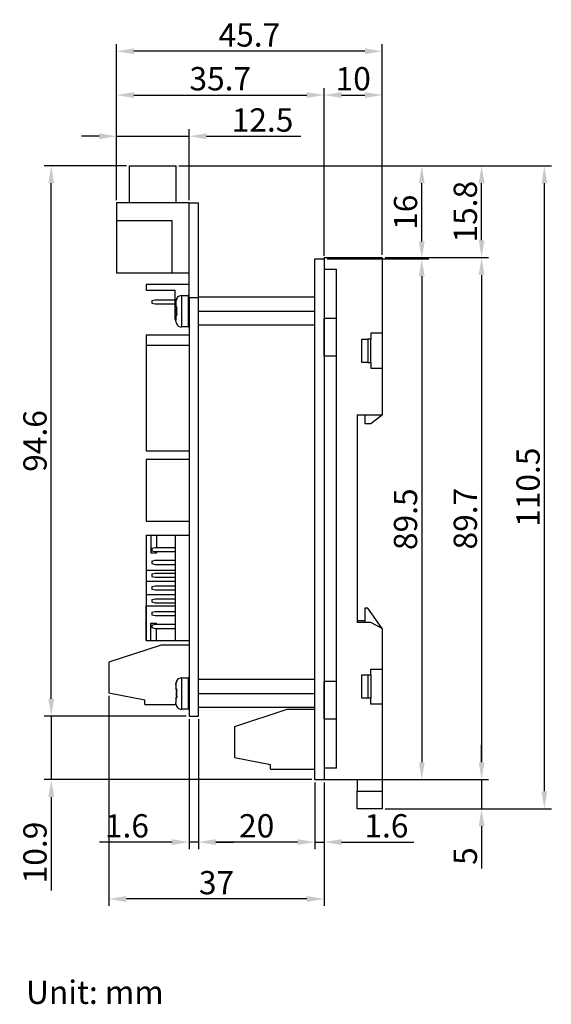
# Model space of a CAD drawing. Extents: x -134 to 107, y -72 to 98.
# Drawn here: x 16 to 107, y -71 to 98 of the extents above; entities that cross this region are included whole.
import ezdxf
from ezdxf.enums import TextEntityAlignment as Align

# ---------------------------------------------------------------- set-up
doc = ezdxf.new("R2010")
doc.units = 0
doc.header["$LTSCALE"] = 4
doc.header["$PDMODE"] = 2
doc.header["$PDSIZE"] = 3
doc.layers.get('0').update_dxf_attribs({"linetype": 'CONTINUOUS'})
doc.layers.get('DEFPOINTS').update_dxf_attribs({"linetype": 'CONTINUOUS'})
doc.layers.add('TEXT', color=3, linetype='CONTINUOUS')
doc.styles.add('DIMENSION', font='romans.shx')
doc.styles.get("Standard").update_dxf_attribs({"font": 'romans.shx', "bigfont": 'cadsg.shx'})
doc.dimstyles.new('dim', dxfattribs={"dimtxt": 4, "dimasz": 3, "dimexe": 1.2, "dimexo": 0.5, "dimgap": 0.8, "dimtad": 1, "dimdsep": 46, "dimtxsty": 'DIMENSION', "dimcen": 0, "dimclrd": 2, "dimclre": 2, "dimclrt": 3, "dimadec": 0, "dimazin": 2, "dimtfac": 1, "dimtmove": 0, "dimatfit": 0, "dimfxl": 0, "dimtolj": 1, "dimlwd": -1, "dimlwe": -1, "dimarcsym": 0})

# ---------------------------------------------------------------- blocks, each defined once
blk = doc.blocks.new('*D371')
at = {"color": 2, "transparency": 16777216}
for p, q in [((32.28, 67.01), (32.28, 86.26)), ((35.28, 85.06), (64.98, 85.06)), ((67.98, 57.41), (67.98, 86.26))]:
    blk.add_line(p, q, dxfattribs=at)
for points in [[(35.28, 85.56), (35.28, 84.56), (32.28, 85.06)], [(64.98, 85.56), (64.98, 84.56), (67.98, 85.06)]]:
    blk.add_solid(points, dxfattribs=at)
at = {"layer": 'DEFPOINTS', "color": 0, "transparency": 16777216}
for p in [(67.98, 85.06), (32.28, 66.51), (67.98, 56.91)]:
    blk.add_point(p, dxfattribs=at)
at = {"color": 3, "transparency": 16777216, "insert": (50.13, 87.86), "char_height": 4, "attachment_point": 5, "style": 'DIMENSION'}
blk.add_mtext('\\A1;35.7', dxfattribs=at)
blk = doc.blocks.new('*D372')
at = {"color": 2, "transparency": 16777216}
for p, q in [((30.98, -18.19), (30.98, -54.29)), ((67.98, -33.09), (67.98, -54.29)), ((64.98, -53.09), (33.98, -53.09))]:
    blk.add_line(p, q, dxfattribs=at)
for points in [[(33.98, -52.59), (33.98, -53.59), (30.98, -53.09)], [(64.98, -52.59), (64.98, -53.59), (67.98, -53.09)]]:
    blk.add_solid(points, dxfattribs=at)
at = {"layer": 'DEFPOINTS', "color": 0, "transparency": 16777216}
for p in [(30.98, -17.69), (67.98, -32.59), (30.98, -53.09)]:
    blk.add_point(p, dxfattribs=at)
at = {"color": 3, "transparency": 16777216, "insert": (49.48, -50.29), "char_height": 4, "attachment_point": 5, "style": 'DIMENSION'}
blk.add_mtext('\\A1;37', dxfattribs=at)
blk = doc.blocks.new('*D373')
at = {"color": 2, "transparency": 16777216}
for p, q in [((43.03, 72.91), (107.04, 72.91)), ((105.84, -34.59), (105.84, 69.91)), ((78.48, -37.59), (107.04, -37.59))]:
    blk.add_line(p, q, dxfattribs=at)
for points in [[(105.34, 69.91), (106.34, 69.91), (105.84, 72.91)], [(105.34, -34.59), (106.34, -34.59), (105.84, -37.59)]]:
    blk.add_solid(points, dxfattribs=at)
at = {"layer": 'DEFPOINTS', "color": 0, "transparency": 16777216}
for p in [(42.53, 72.91), (105.84, 72.91), (77.98, -37.59)]:
    blk.add_point(p, dxfattribs=at)
at = {"color": 3, "transparency": 16777216, "insert": (103.04, 17.66), "char_height": 4, "attachment_point": 5, "rotation": 90, "style": 'DIMENSION'}
blk.add_mtext('\\A1;110.5', dxfattribs=at)
blk = doc.blocks.new('*D374')
at = {"color": 2, "transparency": 16777216}
for p, q in [((43.03, 72.91), (85.97, 72.91)), ((84.77, 59.91), (84.77, 69.91)), ((68.48, 56.91), (85.97, 56.91))]:
    blk.add_line(p, q, dxfattribs=at)
for points in [[(84.27, 69.91), (85.27, 69.91), (84.77, 72.91)], [(84.27, 59.91), (85.27, 59.91), (84.77, 56.91)]]:
    blk.add_solid(points, dxfattribs=at)
at = {"layer": 'DEFPOINTS', "color": 0, "transparency": 16777216}
for p in [(42.53, 72.91), (84.77, 72.91), (67.98, 56.91)]:
    blk.add_point(p, dxfattribs=at)
at = {"color": 3, "transparency": 16777216, "insert": (81.97, 64.91), "char_height": 4, "attachment_point": 5, "rotation": 90, "style": 'DIMENSION'}
blk.add_mtext('\\A1;16', dxfattribs=at)
blk = doc.blocks.new('*D375')
at = {"color": 2, "transparency": 16777216}
for p, q in [((68.48, 56.91), (85.97, 56.91)), ((84.77, 53.91), (84.77, -29.59)), ((68.48, -32.59), (85.97, -32.59))]:
    blk.add_line(p, q, dxfattribs=at)
for points in [[(84.27, 53.91), (85.27, 53.91), (84.77, 56.91)], [(84.27, -29.59), (85.27, -29.59), (84.77, -32.59)]]:
    blk.add_solid(points, dxfattribs=at)
at = {"layer": 'DEFPOINTS', "color": 0, "transparency": 16777216}
for p in [(67.98, 56.91), (67.98, -32.59), (84.77, -32.59)]:
    blk.add_point(p, dxfattribs=at)
at = {"color": 3, "transparency": 16777216, "insert": (81.97, 12.16), "char_height": 4, "attachment_point": 5, "rotation": 90, "style": 'DIMENSION'}
blk.add_mtext('\\A1;89.5', dxfattribs=at)
blk = doc.blocks.new('*D376')
at = {"color": 2, "transparency": 16777216}
for p, q in [((46.38, -22.19), (46.38, -44.52)), ((66.38, -33.09), (66.38, -44.52)), ((63.38, -43.32), (49.38, -43.32))]:
    blk.add_line(p, q, dxfattribs=at)
for points in [[(49.38, -42.82), (49.38, -43.82), (46.38, -43.32)], [(63.38, -42.82), (63.38, -43.82), (66.38, -43.32)]]:
    blk.add_solid(points, dxfattribs=at)
at = {"layer": 'DEFPOINTS', "color": 0, "transparency": 16777216}
for p in [(46.38, -21.69), (66.38, -32.59), (46.38, -43.32)]:
    blk.add_point(p, dxfattribs=at)
at = {"color": 3, "transparency": 16777216, "insert": (56.38, -40.52), "char_height": 4, "attachment_point": 5, "style": 'DIMENSION'}
blk.add_mtext('\\A1;20', dxfattribs=at)
blk = doc.blocks.new('*D386')
at = {"color": 2, "transparency": 16777216}
for p, q in [((34.03, 72.91), (19.87, 72.91)), ((21.07, -18.69), (21.07, 69.91)), ((44.28, -21.69), (19.87, -21.69))]:
    blk.add_line(p, q, dxfattribs=at)
for points in [[(20.57, 69.91), (21.57, 69.91), (21.07, 72.91)], [(20.57, -18.69), (21.57, -18.69), (21.07, -21.69)]]:
    blk.add_solid(points, dxfattribs=at)
at = {"layer": 'DEFPOINTS', "color": 0, "transparency": 16777216}
for p in [(21.07, 72.91), (34.53, 72.91), (44.78, -21.69)]:
    blk.add_point(p, dxfattribs=at)
at = {"color": 3, "transparency": 16777216, "insert": (18.27, 25.61), "char_height": 4, "attachment_point": 5, "rotation": 90, "style": 'DIMENSION'}
blk.add_mtext('\\A1;94.6', dxfattribs=at)
blk = doc.blocks.new('*D387')
at = {"color": 2, "transparency": 16777216}
for p, q in [((21.07, -18.69), (21.07, -15.69)), ((44.28, -21.69), (19.87, -21.69)), ((21.07, -21.69), (21.07, -32.59)), ((65.88, -32.59), (19.87, -32.59)), ((21.07, -35.59), (21.07, -51.62))]:
    blk.add_line(p, q, dxfattribs=at)
for points in [[(20.57, -18.69), (21.57, -18.69), (21.07, -21.69)], [(20.57, -35.59), (21.57, -35.59), (21.07, -32.59)]]:
    blk.add_solid(points, dxfattribs=at)
at = {"layer": 'DEFPOINTS', "color": 0, "transparency": 16777216}
for p in [(44.78, -21.69), (21.07, -32.59), (66.38, -32.59)]:
    blk.add_point(p, dxfattribs=at)
at = {"color": 3, "transparency": 16777216, "insert": (18.27, -45.11), "char_height": 4, "attachment_point": 5, "rotation": 90, "style": 'DIMENSION'}
blk.add_mtext('\\A1;10.9', dxfattribs=at)
blk = doc.blocks.new('*D388')
at = {"color": 2, "transparency": 16777216}
for p, q in [((44.78, -22.19), (44.78, -44.52)), ((46.38, -22.19), (46.38, -44.52)), ((41.78, -43.32), (29.37, -43.32)), ((46.38, -43.32), (44.78, -43.32)), ((49.38, -43.32), (52.38, -43.32))]:
    blk.add_line(p, q, dxfattribs=at)
for points in [[(41.78, -42.82), (41.78, -43.82), (44.78, -43.32)], [(49.38, -42.82), (49.38, -43.82), (46.38, -43.32)]]:
    blk.add_solid(points, dxfattribs=at)
at = {"layer": 'DEFPOINTS', "color": 0, "transparency": 16777216}
for p in [(44.78, -21.69), (46.38, -21.69), (44.78, -43.32)]:
    blk.add_point(p, dxfattribs=at)
at = {"color": 3, "transparency": 16777216, "insert": (34.08, -40.52), "char_height": 4, "attachment_point": 5, "style": 'DIMENSION'}
blk.add_mtext('\\A1;1.6', dxfattribs=at)
blk = doc.blocks.new('*D389')
at = {"color": 2, "transparency": 16777216}
for p, q in [((66.38, -33.09), (66.38, -44.52)), ((67.98, -33.09), (67.98, -44.52)), ((63.38, -43.32), (60.38, -43.32)), ((66.38, -43.32), (67.98, -43.32)), ((70.98, -43.32), (83.39, -43.32))]:
    blk.add_line(p, q, dxfattribs=at)
for points in [[(63.38, -42.82), (63.38, -43.82), (66.38, -43.32)], [(70.98, -42.82), (70.98, -43.82), (67.98, -43.32)]]:
    blk.add_solid(points, dxfattribs=at)
at = {"layer": 'DEFPOINTS', "color": 0, "transparency": 16777216}
for p in [(66.38, -32.59), (67.98, -32.59), (67.98, -43.32)]:
    blk.add_point(p, dxfattribs=at)
at = {"color": 3, "transparency": 16777216, "insert": (78.69, -40.52), "char_height": 4, "attachment_point": 5, "style": 'DIMENSION'}
blk.add_mtext('\\A1;1.6', dxfattribs=at)
blk = doc.blocks.new('*D393')
at = {"color": 2, "transparency": 16777216}
for p, q in [((29.28, 77.97), (26.28, 77.97)), ((32.28, 67.01), (32.28, 79.17)), ((32.28, 77.97), (44.78, 77.97)), ((44.78, 67.01), (44.78, 79.17)), ((47.78, 77.97), (64, 77.97))]:
    blk.add_line(p, q, dxfattribs=at)
for points in [[(29.28, 78.47), (29.28, 77.47), (32.28, 77.97)], [(47.78, 78.47), (47.78, 77.47), (44.78, 77.97)]]:
    blk.add_solid(points, dxfattribs=at)
at = {"layer": 'DEFPOINTS', "color": 0, "transparency": 16777216}
for p in [(32.28, 77.97), (32.28, 66.51), (44.78, 66.51)]:
    blk.add_point(p, dxfattribs=at)
at = {"color": 3, "transparency": 16777216, "insert": (57.39, 80.77), "char_height": 4, "attachment_point": 5, "style": 'DIMENSION'}
blk.add_mtext('\\A1;12.5', dxfattribs=at)
blk = doc.blocks.new('*D398')
at = {"color": 2, "transparency": 16777216}
for p, q in [((67.98, 57.61), (67.98, 86.26)), ((70.98, 85.06), (74.98, 85.06)), ((77.98, 57.61), (77.98, 86.26))]:
    blk.add_line(p, q, dxfattribs=at)
for points in [[(70.98, 85.56), (70.98, 84.56), (67.98, 85.06)], [(74.98, 85.56), (74.98, 84.56), (77.98, 85.06)]]:
    blk.add_solid(points, dxfattribs=at)
at = {"layer": 'DEFPOINTS', "color": 0, "transparency": 16777216}
for p in [(77.98, 85.06), (67.98, 57.11), (77.98, 57.11)]:
    blk.add_point(p, dxfattribs=at)
at = {"color": 3, "transparency": 16777216, "insert": (72.98, 87.86), "char_height": 4, "attachment_point": 5, "style": 'DIMENSION'}
blk.add_mtext('\\A1;10', dxfattribs=at)
blk = doc.blocks.new('*D399')
at = {"color": 2, "transparency": 16777216}
for p, q in [((32.28, 79.67), (32.28, 93.78)), ((77.98, 58.11), (77.98, 93.78)), ((74.98, 92.58), (35.28, 92.58))]:
    blk.add_line(p, q, dxfattribs=at)
for points in [[(35.28, 93.08), (35.28, 92.08), (32.28, 92.58)], [(74.98, 93.08), (74.98, 92.08), (77.98, 92.58)]]:
    blk.add_solid(points, dxfattribs=at)
at = {"layer": 'DEFPOINTS', "color": 0, "transparency": 16777216}
for p in [(32.28, 92.58), (32.28, 79.17), (77.98, 57.61)]:
    blk.add_point(p, dxfattribs=at)
at = {"color": 3, "transparency": 16777216, "insert": (55.13, 95.38), "char_height": 4, "attachment_point": 5, "style": 'DIMENSION'}
blk.add_mtext('\\A1;45.7', dxfattribs=at)
blk = doc.blocks.new('*D404')
at = {"color": 2, "transparency": 16777216}
for p, q in [((95.05, -29.59), (95.05, -26.59)), ((87.7, -32.59), (96.25, -32.59)), ((95.05, -32.59), (95.05, -37.59)), ((78.48, -37.59), (96.25, -37.59)), ((95.05, -40.59), (95.05, -47.86))]:
    blk.add_line(p, q, dxfattribs=at)
for points in [[(94.55, -29.59), (95.55, -29.59), (95.05, -32.59)], [(94.55, -40.59), (95.55, -40.59), (95.05, -37.59)]]:
    blk.add_solid(points, dxfattribs=at)
at = {"layer": 'DEFPOINTS', "color": 0, "transparency": 16777216}
for p in [(87.2, -32.59), (77.98, -37.59), (95.05, -37.59)]:
    blk.add_point(p, dxfattribs=at)
at = {"color": 3, "transparency": 16777216, "insert": (92.25, -45.73), "char_height": 4, "attachment_point": 5, "rotation": 90, "style": 'DIMENSION'}
blk.add_mtext('\\A1;5', dxfattribs=at)
blk = doc.blocks.new('*D405')
at = {"color": 2, "transparency": 16777216}
for p, q in [((78.48, 57.11), (96.25, 57.11)), ((95.05, 54.11), (95.05, -29.59)), ((78.48, -32.59), (96.25, -32.59))]:
    blk.add_line(p, q, dxfattribs=at)
for points in [[(94.55, 54.11), (95.55, 54.11), (95.05, 57.11)], [(94.55, -29.59), (95.55, -29.59), (95.05, -32.59)]]:
    blk.add_solid(points, dxfattribs=at)
at = {"layer": 'DEFPOINTS', "color": 0, "transparency": 16777216}
for p in [(77.98, 57.11), (77.98, -32.59), (95.05, -32.59)]:
    blk.add_point(p, dxfattribs=at)
at = {"color": 3, "transparency": 16777216, "insert": (92.25, 12.26), "char_height": 4, "attachment_point": 5, "rotation": 90, "style": 'DIMENSION'}
blk.add_mtext('\\A1;89.7', dxfattribs=at)
blk = doc.blocks.new('*D406')
at = {"color": 2, "transparency": 16777216}
for p, q in [((43.03, 72.91), (96.25, 72.91)), ((95.05, 60.11), (95.05, 69.91)), ((78.48, 57.11), (96.25, 57.11))]:
    blk.add_line(p, q, dxfattribs=at)
for points in [[(94.55, 69.91), (95.55, 69.91), (95.05, 72.91)], [(94.55, 60.11), (95.55, 60.11), (95.05, 57.11)]]:
    blk.add_solid(points, dxfattribs=at)
at = {"layer": 'DEFPOINTS', "color": 0, "transparency": 16777216}
for p in [(42.53, 72.91), (95.05, 72.91), (77.98, 57.11)]:
    blk.add_point(p, dxfattribs=at)
at = {"color": 3, "transparency": 16777216, "insert": (92.25, 65.01), "char_height": 4, "attachment_point": 5, "rotation": 90, "style": 'DIMENSION'}
blk.add_mtext('\\A1;15.8', dxfattribs=at)

msp = doc.modelspace()

# ---------------------------------------------------------------- linework, layer by layer
for p, q in [((34.534, 72.907), (42.534, 72.907)), ((34.534, 66.507), (34.534, 72.907)), ((42.534, 66.507), (42.534, 72.907)), ((44.784, 66.507), (32.284, 66.507)), ((32.284, 66.507), (32.284, 54.507)), ((44.784, 66.507), (46.384, 66.507)), ((44.784, 50.207), (44.784, 66.507)), ((46.384, 50.207), (46.384, 66.507)), ((32.284, 63.507), (41.784, 63.507)), ((41.784, 63.507), (41.784, 54.507)), ((66.384, -32.593), (66.384, 56.907)), ((66.384, 56.907), (67.984, 56.907)), ((67.984, 57.107), (67.984, 55.107)), ((77.984, 57.107), (67.984, 57.107)), ((67.984, 56.907), (67.984, -32.593)), ((77.984, 57.107), (77.984, 44.107)), ((32.284, 54.507), (44.784, 54.507)), ((67.984, 55.107), (70.084, 55.107)), ((70.084, -30.593), (70.084, 55.107)), ((44.784, 52.507), (37.384, 52.507)), ((37.384, 52.507), (37.384, 51.507)), ((37.384, 51.507), (42.384, 51.507)), ((37.384, 51.507), (38.384, 51.507)), ((42.384, 46.507), (42.384, 51.507)), ((38.384, 49.725), (38.941, 49.857)), ((38.384, 49.725), (38.384, 49.29)), ((38.384, 49.29), (38.941, 49.157)), ((38.941, 49.857), (42.384, 49.857)), ((38.941, 49.157), (42.384, 49.157)), ((42.484, 49.457), (42.484, 49.447)), ((42.484, 49.447), (42.484, 48.631)), ((43.484, 50.607), (44.584, 50.607)), ((43.484, 50.607), (43.484, 45.207)), ((44.584, 50.607), (44.584, 45.207)), ((44.784, 50.207), (44.784, -21.693)), ((46.384, 50.207), (44.784, 50.207)), ((66.384, 50.307), (46.384, 50.307)), ((46.384, -21.693), (46.384, 50.207)), ((42.484, 48.631), (42.484, 48.607)), ((42.484, 48.627), (42.683, 48.39)), ((42.484, 47.207), (42.703, 47.427)), ((46.384, 47.907), (66.384, 47.907)), ((42.384, 46.507), (42.484, 46.507)), ((42.484, 47.207), (42.484, 46.36)), ((42.484, 46.36), (42.484, 46.358)), ((42.588, 45.763), (42.667, 45.751)), ((70.084, 46.657), (67.984, 46.657)), ((67.984, 43.457), (67.984, 46.657)), ((44.584, 45.207), (43.484, 45.207)), ((66.384, 45.507), (46.384, 45.507)), ((77.984, 44.107), (75.984, 44.107)), ((75.984, 44.107), (75.984, 43.107)), ((77.984, 44.107), (77.984, 38.107)), ((44.784, 43.807), (37.384, 43.807)), ((37.384, 43.807), (37.384, 42.007)), ((67.984, 40.257), (67.984, 43.457)), ((74.484, 39.107), (74.484, 43.107)), ((74.484, 43.107), (75.484, 43.107)), ((75.484, 43.107), (75.484, 39.107)), ((75.984, 43.107), (75.484, 43.107)), ((75.984, 39.107), (75.984, 43.107)), ((44.784, 42.007), (37.384, 42.007)), ((37.384, 42.007), (37.384, 23.907)), ((67.984, 40.257), (70.084, 40.257)), ((75.484, 39.107), (74.484, 39.107)), ((75.484, 39.107), (75.984, 39.107)), ((75.984, 39.107), (75.984, 38.107)), ((75.984, 38.107), (77.984, 38.107)), ((77.984, 38.107), (77.984, 30.107)), ((73.684, 30.107), (77.984, 30.107)), ((73.684, 30.107), (73.684, -5.593)), ((74.984, 30.107), (74.984, 28.607)), ((75.984, 28.607), (77.984, 30.107)), ((74.984, 28.607), (75.984, 28.607)), ((37.384, 23.907), (44.784, 23.907)), ((44.784, 22.407), (37.384, 22.407)), ((37.384, 22.407), (37.384, 11.807)), ((37.384, 11.807), (44.784, 11.807)), ((37.384, 9.407), (37.384, -8.693)), ((37.384, 9.407), (44.784, 9.407)), ((38.184, 9.407), (38.184, 6.407)), ((38.184, 9.407), (38.184, 6.407)), ((39.184, 9.407), (39.184, 7.307)), ((39.184, 9.407), (39.184, 7.307)), ((42.384, 9.407), (42.384, -8.693)), ((38.384, 7.175), (38.941, 7.307)), ((38.384, 7.175), (38.384, 6.74)), ((38.941, 7.307), (42.384, 7.307)), ((38.184, 6.407), (39.184, 6.407)), ((38.384, 6.74), (38.941, 6.607)), ((38.384, 4.975), (38.941, 5.107)), ((38.941, 6.607), (42.384, 6.607)), ((38.941, 5.107), (42.384, 5.107)), ((39.184, 6.607), (39.184, 6.407)), ((39.184, 6.607), (39.184, 6.407)), ((37.384, 3.407), (42.384, 3.407)), ((38.384, 4.975), (38.384, 4.54)), ((38.384, 4.54), (38.941, 4.407)), ((38.941, 4.407), (42.384, 4.407)), ((38.384, 2.775), (38.941, 2.907)), ((38.384, 2.775), (38.384, 2.34)), ((38.384, 2.34), (38.941, 2.207)), ((38.941, 2.907), (42.384, 2.907)), ((38.941, 2.207), (42.384, 2.207)), ((37.384, 1.507), (42.384, 1.507)), ((38.384, 0.575), (38.941, 0.707)), ((38.384, 0.575), (38.384, 0.14)), ((38.384, 0.14), (38.941, 0.007)), ((38.941, 0.707), (42.384, 0.707)), ((38.941, 0.007), (42.384, 0.007)), ((37.384, -0.793), (42.384, -0.793)), ((38.384, -1.625), (38.941, -1.493)), ((38.384, -1.625), (38.384, -2.06)), ((38.941, -1.493), (42.384, -1.493)), ((37.384, -2.693), (42.384, -2.693)), ((37.384, -8.693), (37.384, -2.693)), ((38.384, -2.06), (38.941, -2.193)), ((38.941, -2.193), (42.384, -2.193)), ((74.984, -3.093), (74.984, -5.293)), ((75.484, -3.093), (74.984, -3.093)), ((77.984, -6.593), (75.484, -3.093)), ((38.384, -3.825), (38.941, -3.693)), ((38.384, -3.825), (38.384, -4.26)), ((38.384, -4.26), (38.941, -4.393)), ((38.941, -3.693), (42.384, -3.693)), ((38.941, -4.393), (42.384, -4.393)), ((38.184, -8.693), (38.184, -5.693)), ((38.184, -8.693), (38.184, -5.693)), ((38.184, -5.693), (39.184, -5.693)), ((38.384, -6.025), (38.941, -5.893)), ((38.384, -6.025), (38.384, -6.46)), ((38.384, -6.46), (38.941, -6.593)), ((38.941, -5.893), (42.384, -5.893)), ((38.941, -6.593), (42.384, -6.593)), ((39.184, -5.893), (39.184, -5.693)), ((39.184, -5.893), (39.184, -5.693)), ((39.184, -8.693), (39.184, -6.593)), ((39.184, -8.693), (39.184, -6.593)), ((74.984, -5.293), (73.684, -5.293)), ((75.984, -5.593), (73.684, -5.593)), ((74.984, -5.293), (74.984, -5.593)), ((77.984, -6.593), (75.984, -5.593)), ((77.984, -6.593), (77.984, -13.593)), ((39.984, -9.453), (30.984, -12.393)), ((37.384, -8.693), (44.784, -8.693)), ((44.784, -9.453), (39.984, -9.453)), ((30.984, -12.393), (30.984, -17.693)), ((43.484, -15.093), (44.584, -15.093)), ((43.484, -15.093), (43.484, -20.493)), ((44.584, -15.093), (44.584, -20.493)), ((74.484, -18.593), (74.484, -14.593)), ((74.484, -14.593), (75.484, -14.593)), ((75.484, -14.593), (75.484, -18.593)), ((75.484, -14.593), (75.984, -14.593)), ((75.984, -13.593), (77.984, -13.593)), ((75.984, -14.593), (75.984, -13.593)), ((75.984, -14.593), (75.984, -18.593)), ((77.984, -13.593), (77.984, -19.593)), ((42.484, -16.243), (42.484, -16.253)), ((42.484, -16.253), (42.484, -17.069)), ((66.384, -15.393), (46.384, -15.393)), ((70.084, -15.743), (67.984, -15.743)), ((67.984, -18.943), (67.984, -15.743)), ((30.984, -17.693), (37.184, -18.893)), ((42.484, -17.069), (42.484, -17.093)), ((42.484, -17.073), (42.683, -17.31)), ((42.484, -18.493), (42.703, -18.273)), ((42.484, -18.493), (42.484, -19.34)), ((46.384, -17.793), (66.384, -17.793)), ((75.484, -18.593), (74.484, -18.593)), ((75.984, -18.593), (75.484, -18.593)), ((75.984, -19.593), (75.984, -18.593)), ((37.184, -19.693), (37.184, -18.893)), ((37.184, -19.693), (42.542, -19.693)), ((42.484, -19.34), (42.484, -19.342)), ((42.588, -19.937), (42.667, -19.949)), ((66.384, -20.193), (46.384, -20.193)), ((67.984, -22.143), (67.984, -18.943)), ((77.984, -19.593), (75.984, -19.593)), ((77.984, -19.593), (77.984, -32.593)), ((44.584, -20.493), (43.484, -20.493)), ((44.784, -21.693), (46.384, -21.693)), ((61.584, -20.553), (52.584, -23.493)), ((66.384, -20.553), (61.584, -20.553)), ((52.584, -23.493), (52.584, -28.793)), ((67.984, -22.143), (70.084, -22.143)), ((52.584, -28.793), (58.784, -29.993)), ((58.784, -30.793), (58.784, -29.993)), ((58.784, -30.793), (66.384, -30.793)), ((67.984, -30.593), (67.984, -32.593)), ((70.084, -30.593), (67.984, -30.593)), ((67.984, -32.593), (66.384, -32.593)), ((77.984, -32.593), (67.984, -32.593)), ((73.684, -32.593), (73.684, -34.593)), ((77.984, -32.593), (77.984, -34.593)), ((73.684, -34.593), (77.984, -34.593)), ((73.684, -37.593), (73.684, -34.593)), ((77.984, -34.593), (77.984, -37.593)), ((77.984, -37.593), (73.684, -37.593))]:
    msp.add_line(p, q)
for centre, radius, start, end in [((43.484, 49.607), 1, 90, 152.25098), ((44.584, 50.407), 0.2, 0, 90), ((43.484, 46.207), 1, 206.37598, 270), ((44.584, 45.407), 0.2, 270, 0), ((43.484, -16.093), 1, 90, 152.25098), ((44.584, -15.293), 0.2, 0, 90), ((43.484, -19.493), 1, 206.37598, 270), ((44.584, -20.293), 0.2, 270, 0)]:
    msp.add_arc(centre, radius, start, end)
for points, knots in [([(42.484, 49.447), (42.492, 49.558), (42.509, 49.783), (42.624, 49.979), (42.682, 50.08)], [0, 0, 0, 0, 0.48901158, 1, 1, 1, 1]), ([(42.678, 50.079), (42.621, 49.981), (42.508, 49.787), (42.492, 49.565), (42.484, 49.457)], [0, 0, 0, 0, 0.5100815, 1, 1, 1, 1]), ([(42.682, 50.08), (42.628, 50.075), (42.572, 50.071), (42.6, 50.073), (42.6, 50.073)], [0, 0, 0, 0, 0.9874963, 1, 1, 1, 1]), ([(42.682, 48.657), (42.624, 48.656), (42.509, 48.653), (42.492, 48.636), (42.484, 48.627)], [0, 0, 0, 0, 0.5114632, 1, 1, 1, 1]), ([(42.646, 48.445), (42.617, 48.266), (42.559, 47.907), (42.617, 47.549), (42.646, 47.37)], [0, 0, 0, 0, 0.5006048, 1, 1, 1, 1]), ([(42.678, 47.175), (42.638, 47.422), (42.558, 47.916), (42.641, 48.41), (42.682, 48.657)], [0, 0, 0, 0, 0.5001629, 1, 1, 1, 1]), ([(42.484, 47.207), (42.492, 47.199), (42.509, 47.18), (42.621, 47.177), (42.678, 47.175)], [0, 0, 0, 0, 0.4904597, 1, 1, 1, 1]), ([(42.667, 45.751), (42.613, 45.847), (42.507, 46.037), (42.492, 46.252), (42.484, 46.358)], [0, 0, 0, 0, 0.5097651, 1, 1, 1, 1]), ([(42.484, -16.253), (42.492, -16.142), (42.509, -15.917), (42.624, -15.721), (42.682, -15.62)], [0, 0, 0, 0, 0.48901158, 1, 1, 1, 1]), ([(42.678, -15.621), (42.621, -15.719), (42.508, -15.913), (42.492, -16.135), (42.484, -16.243)], [0, 0, 0, 0, 0.5100815, 1, 1, 1, 1]), ([(42.682, -15.62), (42.628, -15.625), (42.572, -15.629), (42.6, -15.627), (42.6, -15.627)], [0, 0, 0, 0, 0.9874963, 1, 1, 1, 1]), ([(42.682, -17.043), (42.624, -17.044), (42.509, -17.047), (42.492, -17.064), (42.484, -17.073)], [0, 0, 0, 0, 0.5114632, 1, 1, 1, 1]), ([(42.484, -18.493), (42.492, -18.501), (42.509, -18.52), (42.621, -18.523), (42.678, -18.525)], [0, 0, 0, 0, 0.4904597, 1, 1, 1, 1]), ([(42.646, -17.255), (42.617, -17.434), (42.559, -17.793), (42.617, -18.151), (42.646, -18.33)], [0, 0, 0, 0, 0.5006048, 1, 1, 1, 1]), ([(42.678, -18.525), (42.638, -18.278), (42.558, -17.784), (42.641, -17.29), (42.682, -17.043)], [0, 0, 0, 0, 0.5001629, 1, 1, 1, 1]), ([(42.667, -19.949), (42.613, -19.853), (42.507, -19.663), (42.492, -19.448), (42.484, -19.342)], [0, 0, 0, 0, 0.5097651, 1, 1, 1, 1])]:
    msp.add_open_spline(points, degree=3, knots=knots)

# ---------------------------------------------------------------- texts
at = {"layer": 'TEXT'}
msp.add_text('Unit: mm', height=4, dxfattribs=at).set_placement((28.567, -69.122), align=Align.MIDDLE_CENTER)

# ---------------------------------------------------------------- dimensions: what is measured, and where the dimension line sits
for base, p1, p2, picture, middle in [((32.284, 92.577), (77.984, 57.607), (32.284, 79.168), '*D399', (55.134, 95.377)), ((67.984, 85.063), (32.284, 66.507), (67.984, 56.907), '*D371', (50.134, 87.863)), ((77.984, 85.063), (67.984, 57.107), (77.984, 57.107), '*D398', (72.984, 87.863)), ((30.984, -53.09), (67.984, -32.593), (30.984, -17.693), '*D372', (49.484, -50.29)), ((44.784, -43.32), (46.384, -21.693), (44.784, -21.693), '*D388', (34.079, -40.52)), ((46.384, -43.32), (66.384, -32.593), (46.384, -21.693), '*D376', (56.384, -40.52)), ((67.984, -43.32), (66.384, -32.593), (67.984, -32.593), '*D389', (78.689, -40.52))]:
    dim = msp.add_linear_dim(base=base, p1=p1, p2=p2, dimstyle='dim')
    dim.commit()
    dim.dimension.update_dxf_attribs({"geometry": picture, "text_midpoint": middle})
dim = msp.add_linear_dim(base=(32.284, 77.968), p1=(44.784, 66.507), p2=(32.284, 66.507), dimstyle='dim')
dim.commit()
dim.dimension.update_dxf_attribs({"geometry": '*D393', "text_midpoint": (57.393, 77.968), "dimtype": 160})
for base, p1, p2, picture, middle in [((21.068, 72.907), (44.784, -21.693), (34.534, 72.907), '*D386', (18.268, 25.607)), ((105.835, 72.907), (77.984, -37.593), (42.534, 72.907), '*D373', (103.035, 17.657)), ((84.767, 72.907), (67.984, 56.907), (42.534, 72.907), '*D374', (81.967, 64.907)), ((95.047, 72.907), (77.984, 57.107), (42.534, 72.907), '*D406', (92.247, 65.007)), ((84.767, -32.593), (67.984, 56.907), (67.984, -32.593), '*D375', (81.967, 12.157)), ((95.047, -32.593), (77.984, 57.107), (77.984, -32.593), '*D405', (92.247, 12.257)), ((21.068, -32.593), (44.784, -21.693), (66.384, -32.593), '*D387', (18.268, -45.107)), ((95.047, -37.593), (87.201, -32.593), (77.984, -37.593), '*D404', (92.247, -45.726))]:
    dim = msp.add_linear_dim(base=base, p1=p1, p2=p2, angle=90, dimstyle='dim')
    dim.commit()
    dim.dimension.update_dxf_attribs({"geometry": picture, "text_midpoint": middle})

doc.saveas('drawing.dxf')
